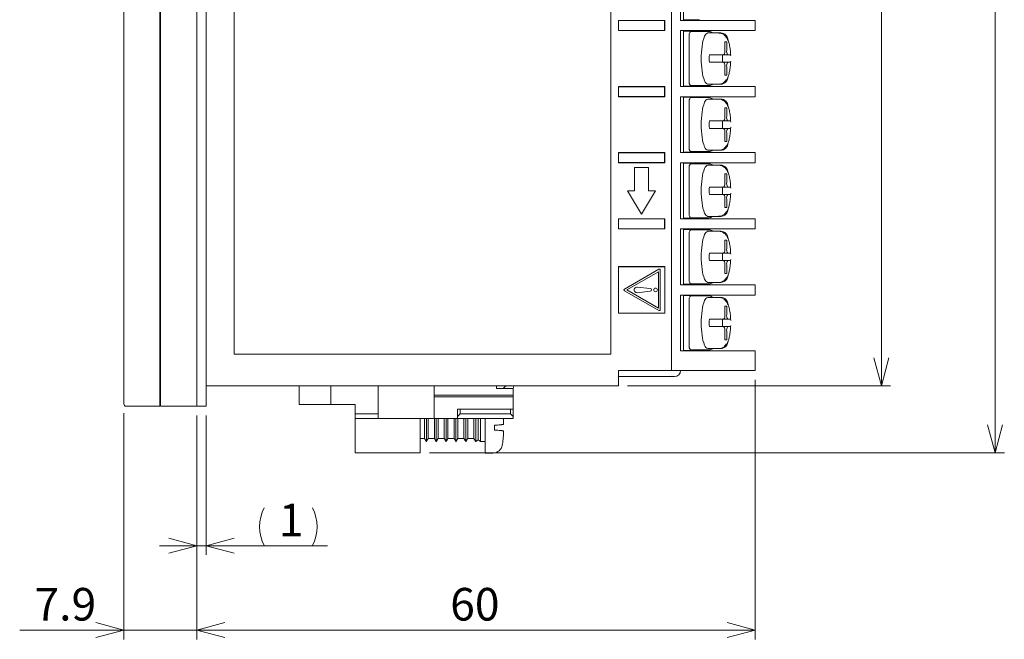
# Model space of a CAD drawing. Units: millimetres. Extents: x 12 to 414, y 14 to 268.
# Drawn here: x 130 to 236, y 135 to 201 of the extents above; entities that cross this region are included whole.
import ezdxf

# ---------------------------------------------------------------- set-up
doc = ezdxf.new("R2010")
doc.units = ezdxf.units.MM
doc.styles.add('SLDTEXTSTYLE0', font='TXT', dxfattribs={"width": 0.7, "bigfont": 'bigfont'})
doc.styles.get("Standard").update_dxf_attribs({"font": 'txt', "bigfont": 'bigfont'})
doc.dimstyles.new('SLDDIMSTYLE0', dxfattribs={"dimtxt": 3.5, "dimasz": 3, "dimexe": 0, "dimexo": 0.0625, "dimgap": 0.875, "dimtad": 3, "dimzin": 12, "dimdsep": 46, "dimtxsty": 'Standard', "dimblk1": 'OPEN30', "dimblk2": 'OPEN30', "dimsah": 1, "dimcen": 0.09, "dimadec": 0, "dimazin": 0, "dimtfac": 1, "dimtofl": 0, "dimtmove": 0, "dimatfit": 3, "dimldrblk": 'OPEN30', "dimfxl": 1, "dimtolj": 1, "dimtzin": 12, "dimarcsym": 0})
doc.dimstyles.new('SLDDIMSTYLE2', dxfattribs={"dimtxt": 3.5, "dimasz": 3, "dimexe": 0, "dimexo": 0.0625, "dimgap": 0.875, "dimtad": 3, "dimdec": 1, "dimzin": 12, "dimdsep": 46, "dimtxsty": 'Standard', "dimblk1": 'OPEN30', "dimblk2": 'OPEN30', "dimsah": 1, "dimcen": 0.09, "dimadec": 0, "dimazin": 0, "dimtfac": 1, "dimtdec": 1, "dimtofl": 0, "dimtmove": 0, "dimatfit": 3, "dimldrblk": 'OPEN30', "dimfxl": 1, "dimtolj": 1, "dimtzin": 12, "dimarcsym": 0})
doc.dimstyles.new('SLDDIMSTYLE3', dxfattribs={"dimtxt": 3.5, "dimasz": 3, "dimexe": 0, "dimexo": 0.0625, "dimgap": 0.875, "dimtad": 3, "dimzin": 12, "dimdsep": 46, "dimtxsty": 'Standard', "dimblk1": 'OPEN30', "dimblk2": 'OPEN30', "dimsah": 1, "dimcen": 0.09, "dimadec": 0, "dimazin": 0, "dimtfac": 1, "dimtofl": 0, "dimtmove": 0, "dimatfit": 3, "dimldrblk": 'OPEN30', "dimfxl": 1, "dimtolj": 1, "dimtzin": 12, "dimarcsym": 0})
doc.dimstyles.new('SLDDIMSTYLE4', dxfattribs={"dimtxt": 3.5, "dimasz": 3, "dimexe": 0, "dimexo": 0.0625, "dimgap": 0.875, "dimtad": 3, "dimzin": 4, "dimdsep": 46, "dimtxsty": 'Standard', "dimblk1": 'OPEN30', "dimblk2": 'OPEN30', "dimsah": 1, "dimcen": 0.09, "dimadec": 0, "dimazin": 0, "dimtfac": 1, "dimtofl": 0, "dimtmove": 0, "dimatfit": 3, "dimldrblk": 'OPEN30', "dimfxl": 1, "dimtolj": 1, "dimtzin": 12, "dimarcsym": 0})

# ---------------------------------------------------------------- blocks, each defined once
blk = doc.blocks.new('_OPEN30')
at = {"color": 0, "linetype": 'ByBlock', "lineweight": -2}
for p, q in [((-1, 0.267949), (0, 0)), ((0, 0), (-1, -0.267949)), ((0, 0), (-1, 0))]:
    blk.add_line(p, q, dxfattribs=at)
blk = doc.blocks.new('*D5')
at = {"color": 7, "linetype": 'Continuous', "lineweight": 0}
for p, q in [((141.11, 159.16), (141.11, 134.87)), ((148.96, 158.91), (148.96, 134.87)), ((141.11, 135.87), (129.92, 135.87)), ((141.11, 135.87), (148.96, 135.87)), ((148.96, 135.87), (152.96, 135.87))]:
    blk.add_line(p, q, dxfattribs=at)
at = {"color": 7, "linetype": 'Continuous', "lineweight": 0, "xscale": 3, "yscale": 3}
for p, rotation in [((141.11, 135.87, 3.87), 360), ((148.96, 135.87, 3.87), 180)]:
    blk.add_blockref('_OPEN30', p, dxfattribs=dict(at, rotation=rotation))
at = {"color": 7, "linetype": 'Continuous', "lineweight": 0, "insert": (131.51, 140.39), "char_height": 3.5, "attachment_point": 1, "style": 'SLDTEXTSTYLE0'}
blk.add_mtext('7.9', dxfattribs=at)
blk = doc.blocks.new('*D6')
at = {"color": 7, "linetype": 'Continuous', "lineweight": 0}
for p, q in [((208.96, 162.76), (208.96, 134.87)), ((148.96, 158.91), (148.96, 134.87)), ((148.96, 135.87), (208.96, 135.87))]:
    blk.add_line(p, q, dxfattribs=at)
at = {"color": 7, "linetype": 'Continuous', "lineweight": 0, "xscale": 3, "yscale": 3}
for p, rotation in [((148.96, 135.87, 3.87), 180), ((208.96, 135.87, 3.87), 360)]:
    blk.add_blockref('_OPEN30', p, dxfattribs=dict(at, rotation=rotation))
at = {"color": 7, "linetype": 'Continuous', "lineweight": 0, "insert": (176.19, 140.39), "char_height": 3.5, "attachment_point": 1, "style": 'SLDTEXTSTYLE0'}
blk.add_mtext('60', dxfattribs=at)
blk = doc.blocks.new('*D7')
at = {"color": 7, "linetype": 'Continuous', "lineweight": 0}
for p, q in [((148.96, 158.91), (148.96, 143.93)), ((149.96, 158.91), (149.96, 143.93)), ((148.96, 144.93), (144.96, 144.93)), ((148.96, 144.93), (149.96, 144.93)), ((149.96, 144.93), (162.99, 144.93))]:
    blk.add_line(p, q, dxfattribs=at)
for centre, start, end in [((160.26, 146.97), 153.4349, 206.5651), ((157.33, 146.97), 333.4349, 26.5651)]:
    blk.add_arc(centre, 4.55, start, end, dxfattribs=at)
at = {"color": 7, "linetype": 'Continuous', "lineweight": 0, "xscale": 3, "yscale": 3}
for p, rotation in [((148.96, 144.93, 3.87), 360), ((149.96, 144.93, 3.87), 180)]:
    blk.add_blockref('_OPEN30', p, dxfattribs=dict(at, rotation=rotation))
at = {"color": 7, "linetype": 'Continuous', "lineweight": 0, "insert": (157.78, 149.44), "char_height": 3.5, "attachment_point": 1, "style": 'SLDTEXTSTYLE0'}
blk.add_mtext('1', dxfattribs=at)
blk = doc.blocks.new('*D8')
at = {"color": 7, "linetype": 'Continuous', "lineweight": 0}
for p, q in [((173.96, 260.91), (235.75, 260.91)), ((234.75, 260.91), (234.75, 154.91)), ((173.96, 154.91), (235.75, 154.91))]:
    blk.add_line(p, q, dxfattribs=at)
at = {"color": 7, "linetype": 'Continuous', "lineweight": 0, "xscale": 3, "yscale": 3}
for p, rotation in [((234.75, 260.91, 3.87), 90), ((234.75, 154.91, 3.87), 270)]:
    blk.add_blockref('_OPEN30', p, dxfattribs=dict(at, rotation=rotation))
at = {"color": 7, "linetype": 'Continuous', "lineweight": 0, "insert": (230.23, 204.35), "char_height": 3.5, "attachment_point": 1, "rotation": 90, "style": 'SLDTEXTSTYLE0'}
blk.add_mtext('106', dxfattribs=at)
blk = doc.blocks.new('*D9')
at = {"color": 7, "linetype": 'Continuous', "lineweight": 0}
for p, q in [((195.26, 253.71), (223.53, 253.71)), ((222.53, 253.71), (222.53, 162.11)), ((195.26, 162.11), (223.53, 162.11))]:
    blk.add_line(p, q, dxfattribs=at)
at = {"color": 7, "linetype": 'Continuous', "lineweight": 0, "xscale": 3, "yscale": 3}
for p, rotation in [((222.53, 253.71, 3.87), 90), ((222.53, 162.11, 3.87), 270)]:
    blk.add_blockref('_OPEN30', p, dxfattribs=dict(at, rotation=rotation))
at = {"color": 7, "linetype": 'Continuous', "lineweight": 0, "insert": (218.02, 202.31), "char_height": 3.5, "attachment_point": 1, "rotation": 90, "style": 'SLDTEXTSTYLE0'}
blk.add_mtext('91.60', dxfattribs=at)

msp = doc.modelspace()

# ---------------------------------------------------------------- linework, layer by layer
at = {"color": 7, "linetype": 'Continuous', "lineweight": 15}
for p, q in [((141.113, 160.159), (141.113, 255.659)), ((144.963, 160.159), (144.963, 255.659)), ((145.063, 160.159), (145.063, 255.659)), ((148.963, 159.909), (148.963, 255.909)), ((149.963, 159.909), (149.963, 255.909)), ((199.963, 163.759), (199.963, 252.059)), ((152.963, 250.309), (152.963, 165.509)), ((193.463, 165.509), (193.463, 250.309)), ((200.952, 201.359), (200.952, 207.359)), ((201.263, 207.359), (201.263, 201.359)), ((194.263, 200.259), (194.263, 201.359)), ((194.263, 201.359), (199.263, 201.359)), ((194.289, 201.333), (194.263, 201.359)), ((194.289, 201.333), (199.236, 201.333)), ((194.289, 200.285), (194.289, 201.333)), ((199.236, 201.333), (199.263, 201.359)), ((199.236, 201.333), (199.236, 200.285)), ((199.263, 201.359), (199.263, 200.259)), ((207.032, 201.359), (200.952, 201.359)), ((201.343, 201.409), (201.263, 201.409)), ((202.992, 201.409), (201.343, 201.409)), ((208.963, 201.359), (207.032, 201.359)), ((208.963, 200.259), (208.963, 201.359)), ((194.289, 200.285), (194.263, 200.259)), ((199.263, 200.259), (194.263, 200.259)), ((199.236, 200.285), (194.289, 200.285)), ((199.236, 200.285), (199.263, 200.259)), ((207.032, 200.259), (200.952, 200.259)), ((200.952, 194.259), (200.952, 200.259)), ((201.263, 200.259), (201.263, 194.259)), ((201.263, 200.209), (201.343, 200.209)), ((202.992, 200.209), (201.343, 200.209)), ((202.003, 200.159), (202.776, 200.159)), ((202.776, 200.159), (203.049, 200.159)), ((203.744, 200.159), (204.018, 200.159)), ((208.963, 200.259), (207.032, 200.259)), ((201.874, 194.859), (201.874, 199.659)), ((205.915, 199.059), (205.708, 199.059)), ((205.708, 199.059), (205.708, 198.159)), ((205.915, 198.159), (205.915, 199.059)), ((204.045, 197.659), (204.335, 197.659)), ((204.045, 196.859), (204.335, 196.859)), ((205.579, 197.659), (205.318, 197.659)), ((205.318, 196.859), (205.579, 196.859)), ((205.579, 197.659), (206.045, 197.659)), ((205.579, 196.859), (206.045, 196.859)), ((206.306, 197.659), (206.045, 197.659)), ((206.045, 196.859), (206.306, 196.859)), ((205.708, 196.359), (205.708, 195.459)), ((205.915, 195.459), (205.915, 196.359)), ((205.708, 195.459), (205.915, 195.459)), ((194.263, 193.159), (194.263, 194.259)), ((194.263, 194.259), (199.263, 194.259)), ((194.289, 194.233), (194.263, 194.259)), ((194.289, 194.233), (199.236, 194.233)), ((194.289, 193.185), (194.289, 194.233)), ((199.236, 194.233), (199.263, 194.259)), ((199.236, 194.233), (199.236, 193.185)), ((199.263, 194.259), (199.263, 193.159)), ((207.032, 194.259), (200.952, 194.259)), ((201.343, 194.309), (201.263, 194.309)), ((202.992, 194.309), (201.343, 194.309)), ((202.776, 194.359), (202.003, 194.359)), ((203.049, 194.359), (202.776, 194.359)), ((204.018, 194.359), (203.744, 194.359)), ((208.963, 194.259), (207.032, 194.259)), ((208.963, 193.159), (208.963, 194.259)), ((194.289, 193.185), (194.263, 193.159)), ((199.263, 193.159), (194.263, 193.159)), ((199.236, 193.185), (194.289, 193.185)), ((199.236, 193.185), (199.263, 193.159)), ((207.032, 193.159), (200.952, 193.159)), ((200.952, 187.159), (200.952, 193.159)), ((201.263, 193.159), (201.263, 187.159)), ((201.263, 193.109), (201.343, 193.109)), ((202.992, 193.109), (201.343, 193.109)), ((202.003, 193.059), (202.776, 193.059)), ((202.776, 193.059), (203.049, 193.059)), ((203.744, 193.059), (204.018, 193.059)), ((208.963, 193.159), (207.032, 193.159)), ((201.874, 187.759), (201.874, 192.559)), ((205.915, 191.959), (205.708, 191.959)), ((205.708, 191.959), (205.708, 191.059)), ((205.915, 191.059), (205.915, 191.959)), ((204.045, 190.559), (204.335, 190.559)), ((205.579, 190.559), (205.318, 190.559)), ((205.579, 190.559), (206.045, 190.559)), ((206.306, 190.559), (206.045, 190.559)), ((204.045, 189.759), (204.335, 189.759)), ((205.318, 189.759), (205.579, 189.759)), ((205.579, 189.759), (206.045, 189.759)), ((206.045, 189.759), (206.306, 189.759)), ((205.708, 189.259), (205.708, 188.359)), ((205.915, 188.359), (205.915, 189.259)), ((205.708, 188.359), (205.915, 188.359)), ((194.263, 186.059), (194.263, 187.159)), ((194.263, 187.159), (199.263, 187.159)), ((194.289, 187.133), (194.263, 187.159)), ((194.289, 187.133), (199.236, 187.133)), ((194.289, 186.085), (194.289, 187.133)), ((199.236, 187.133), (199.263, 187.159)), ((199.236, 187.133), (199.236, 186.085)), ((199.263, 187.159), (199.263, 186.059)), ((207.032, 187.159), (200.952, 187.159)), ((201.343, 187.209), (201.263, 187.209)), ((202.992, 187.209), (201.343, 187.209)), ((202.776, 187.259), (202.003, 187.259)), ((203.049, 187.259), (202.776, 187.259)), ((204.018, 187.259), (203.744, 187.259)), ((208.963, 187.159), (207.032, 187.159)), ((208.963, 186.059), (208.963, 187.159)), ((194.289, 186.085), (194.263, 186.059)), ((199.263, 186.059), (194.263, 186.059)), ((199.236, 186.085), (194.289, 186.085)), ((196.013, 185.559), (197.513, 185.559)), ((196.013, 183.059), (196.013, 185.559)), ((197.513, 185.559), (197.513, 183.059)), ((199.236, 186.085), (199.263, 186.059)), ((207.032, 186.059), (200.952, 186.059)), ((200.952, 180.059), (200.952, 186.059)), ((201.263, 186.059), (201.263, 180.059)), ((201.263, 186.009), (201.343, 186.009)), ((202.992, 186.009), (201.343, 186.009)), ((201.874, 180.659), (201.874, 185.459)), ((202.003, 185.959), (202.776, 185.959)), ((202.776, 185.959), (203.049, 185.959)), ((203.744, 185.959), (204.018, 185.959)), ((208.963, 186.059), (207.032, 186.059)), ((205.915, 184.859), (205.708, 184.859)), ((205.708, 184.859), (205.708, 183.959)), ((205.915, 183.959), (205.915, 184.859)), ((204.045, 183.459), (204.335, 183.459)), ((205.579, 183.459), (205.318, 183.459)), ((205.579, 183.459), (206.045, 183.459)), ((206.306, 183.459), (206.045, 183.459)), ((195.263, 183.059), (196.013, 183.059)), ((196.763, 180.559), (195.263, 183.059)), ((198.263, 183.059), (196.763, 180.559)), ((197.513, 183.059), (198.263, 183.059)), ((204.045, 182.659), (204.335, 182.659)), ((205.318, 182.659), (205.579, 182.659)), ((205.579, 182.659), (206.045, 182.659)), ((205.708, 182.159), (205.708, 181.259)), ((205.915, 181.259), (205.915, 182.159)), ((206.045, 182.659), (206.306, 182.659)), ((205.708, 181.259), (205.915, 181.259)), ((194.263, 178.959), (194.263, 180.059)), ((194.263, 180.059), (199.263, 180.059)), ((194.289, 180.033), (194.263, 180.059)), ((194.289, 180.033), (199.236, 180.033)), ((194.289, 178.985), (194.289, 180.033)), ((199.236, 180.033), (199.263, 180.059)), ((199.236, 180.033), (199.236, 178.985)), ((199.263, 180.059), (199.263, 178.959)), ((207.032, 180.059), (200.952, 180.059)), ((201.343, 180.109), (201.263, 180.109)), ((202.992, 180.109), (201.343, 180.109)), ((202.776, 180.159), (202.003, 180.159)), ((203.049, 180.159), (202.776, 180.159)), ((204.018, 180.159), (203.744, 180.159)), ((208.963, 180.059), (207.032, 180.059)), ((208.963, 178.959), (208.963, 180.059)), ((194.289, 178.985), (194.263, 178.959)), ((199.263, 178.959), (194.263, 178.959)), ((199.236, 178.985), (194.289, 178.985)), ((199.236, 178.985), (199.263, 178.959)), ((207.032, 178.959), (200.952, 178.959)), ((200.952, 172.959), (200.952, 178.959)), ((201.263, 178.959), (201.263, 172.959)), ((201.263, 178.909), (201.343, 178.909)), ((202.992, 178.909), (201.343, 178.909)), ((202.003, 178.859), (202.776, 178.859)), ((202.776, 178.859), (203.049, 178.859)), ((203.744, 178.859), (204.018, 178.859)), ((208.963, 178.959), (207.032, 178.959)), ((201.874, 173.559), (201.874, 178.359)), ((205.915, 177.759), (205.708, 177.759)), ((205.708, 177.759), (205.708, 176.859)), ((205.915, 176.859), (205.915, 177.759)), ((204.045, 176.359), (204.335, 176.359)), ((205.579, 176.359), (205.318, 176.359)), ((205.579, 176.359), (206.045, 176.359)), ((206.306, 176.359), (206.045, 176.359)), ((194.263, 174.909), (199.263, 174.909)), ((194.263, 169.909), (194.263, 174.909)), ((194.275, 174.897), (194.263, 174.909)), ((194.275, 174.897), (199.25, 174.897)), ((194.275, 169.922), (194.275, 174.897)), ((194.913, 172.496), (198.613, 174.623)), ((199.25, 174.897), (199.263, 174.909)), ((199.25, 174.897), (199.25, 169.922)), ((199.263, 174.909), (199.263, 169.909)), ((204.045, 175.559), (204.335, 175.559)), ((205.318, 175.559), (205.579, 175.559)), ((205.579, 175.559), (206.045, 175.559)), ((205.708, 175.059), (205.708, 174.159)), ((205.915, 174.159), (205.915, 175.059)), ((206.045, 175.559), (206.306, 175.559)), ((195.164, 172.409), (198.563, 174.364)), ((198.563, 170.455), (198.563, 174.364)), ((198.763, 170.282), (198.763, 174.536)), ((205.708, 174.159), (205.915, 174.159)), ((196.295, 172.708), (197.679, 172.558)), ((207.032, 172.959), (200.952, 172.959)), ((201.343, 173.009), (201.263, 173.009)), ((202.992, 173.009), (201.343, 173.009)), ((202.776, 173.059), (202.003, 173.059)), ((203.049, 173.059), (202.776, 173.059)), ((204.018, 173.059), (203.744, 173.059)), ((208.963, 172.959), (207.032, 172.959)), ((208.963, 171.859), (208.963, 172.959)), ((194.913, 172.323), (198.613, 170.195)), ((195.164, 172.409), (198.563, 170.455)), ((196.295, 172.111), (197.679, 172.26)), ((207.032, 171.859), (200.952, 171.859)), ((200.952, 165.859), (200.952, 171.859)), ((201.263, 171.859), (201.263, 165.859)), ((201.263, 171.809), (201.343, 171.809)), ((202.992, 171.809), (201.343, 171.809)), ((202.003, 171.759), (202.776, 171.759)), ((202.776, 171.759), (203.049, 171.759)), ((203.744, 171.759), (204.018, 171.759)), ((208.963, 171.859), (207.032, 171.859)), ((201.874, 166.459), (201.874, 171.259)), ((205.915, 170.659), (205.708, 170.659)), ((205.708, 170.659), (205.708, 169.759)), ((205.915, 169.759), (205.915, 170.659)), ((194.275, 169.922), (194.263, 169.909)), ((199.263, 169.909), (194.263, 169.909)), ((199.25, 169.922), (194.275, 169.922)), ((199.25, 169.922), (199.263, 169.909)), ((204.045, 169.259), (204.335, 169.259)), ((204.045, 168.459), (204.335, 168.459)), ((205.579, 169.259), (205.318, 169.259)), ((205.318, 168.459), (205.579, 168.459)), ((205.579, 169.259), (206.045, 169.259)), ((205.579, 168.459), (206.045, 168.459)), ((206.306, 169.259), (206.045, 169.259)), ((206.045, 168.459), (206.306, 168.459)), ((205.708, 167.959), (205.708, 167.059)), ((205.915, 167.059), (205.915, 167.959)), ((205.708, 167.059), (205.915, 167.059)), ((152.963, 165.509), (193.463, 165.509)), ((207.032, 165.859), (200.952, 165.859)), ((201.343, 165.909), (201.263, 165.909)), ((202.992, 165.909), (201.343, 165.909)), ((202.776, 165.959), (202.003, 165.959)), ((203.049, 165.959), (202.776, 165.959)), ((204.018, 165.959), (203.744, 165.959)), ((208.963, 165.859), (207.032, 165.859)), ((208.963, 163.759), (208.963, 165.859)), ((144.963, 163.109), (145.063, 163.109)), ((199.963, 163.759), (194.263, 163.759)), ((194.263, 163.759), (194.263, 162.859)), ((200.295, 163.109), (194.263, 163.109)), ((207.032, 163.759), (199.963, 163.759)), ((200.945, 163.759), (200.945, 163.748)), ((200.945, 163.759), (202.463, 163.759)), ((202.463, 163.759), (202.963, 163.759)), ((202.463, 163.759), (202.963, 163.759)), ((202.963, 163.759), (204.463, 163.759)), ((202.963, 163.759), (204.463, 163.759)), ((208.963, 163.759), (207.032, 163.759)), ((145.063, 162.909), (144.963, 162.909)), ((145.063, 162.159), (144.963, 162.159)), ((144.963, 162.107), (145.063, 162.106)), ((145.063, 162.909), (145.063, 161.809)), ((194.263, 162.109), (149.963, 162.109)), ((156.063, 162.109), (194.263, 162.109)), ((156.063, 162.109), (194.263, 162.109)), ((156.063, 162.109), (159.963, 162.109)), ((156.063, 162.109), (159.963, 162.109)), ((156.063, 162.109), (159.963, 162.109)), ((156.063, 162.109), (159.963, 162.109)), ((156.063, 162.109), (159.963, 162.109)), ((156.063, 162.109), (159.963, 162.109)), ((156.063, 162.109), (159.963, 162.109)), ((163.36, 160.109), (163.36, 162.109)), ((163.36, 160.109), (163.36, 162.109)), ((168.46, 159.109), (168.46, 162.109)), ((168.46, 159.109), (168.46, 162.109)), ((174.46, 162.109), (174.46, 161.109)), ((174.46, 162.109), (174.46, 161.109)), ((181.16, 161.809), (181.16, 162.109)), ((181.16, 161.809), (181.16, 162.109)), ((181.16, 162.109), (182.189, 162.109)), ((181.16, 162.109), (182.189, 162.109)), ((181.16, 162.109), (182.189, 162.109)), ((181.16, 162.109), (182.189, 162.109)), ((181.16, 162.109), (182.189, 162.109)), ((181.16, 162.109), (182.189, 162.109)), ((181.16, 162.109), (182.189, 162.109)), ((182.035, 161.956), (182.189, 162.109)), ((182.035, 161.956), (182.189, 162.109)), ((182.063, 162.109), (194.263, 162.109)), ((182.063, 162.109), (182.189, 162.109)), ((183.013, 162.109), (182.96, 161.809)), ((183.013, 162.109), (182.96, 161.809)), ((183.013, 162.109), (194.263, 162.109)), ((183.013, 162.109), (194.263, 162.109)), ((183.013, 162.109), (194.263, 162.109)), ((183.013, 162.109), (194.263, 162.109)), ((183.013, 162.109), (194.263, 162.109)), ((183.013, 162.109), (194.263, 162.109)), ((183.013, 162.109), (194.263, 162.109)), ((183.013, 162.109), (194.263, 162.109)), ((189.963, 162.109), (194.263, 162.109)), ((189.963, 162.109), (194.263, 162.109)), ((189.963, 162.109), (194.263, 162.109)), ((189.963, 162.109), (194.263, 162.109)), ((194.263, 162.859), (194.263, 162.109)), ((194.263, 162.109), (194.263, 162.609)), ((194.263, 162.109), (194.263, 162.609)), ((194.263, 162.109), (194.263, 162.609)), ((194.263, 162.109), (194.263, 162.609)), ((194.263, 162.109), (194.263, 162.609)), ((194.263, 162.109), (194.263, 162.609)), ((194.263, 162.109), (194.263, 162.609)), ((194.263, 162.109), (194.263, 162.609)), ((194.263, 162.109), (194.263, 162.609)), ((194.263, 162.109), (194.263, 162.609)), ((194.263, 162.109), (194.263, 162.609)), ((194.263, 162.109), (194.263, 162.609)), ((194.263, 162.109), (194.263, 162.609)), ((194.263, 162.109), (194.263, 162.609)), ((194.263, 162.109), (194.263, 162.609)), ((141.113, 160.909), (141.113, 161.009)), ((141.113, 160.909), (141.113, 160.159)), ((145.063, 160.409), (145.063, 160.909)), ((174.46, 161.109), (182.96, 161.109)), ((174.46, 160.909), (174.46, 161.109)), ((174.46, 161.109), (182.96, 161.109)), ((174.46, 160.909), (174.46, 161.109)), ((174.46, 160.909), (174.46, 158.609)), ((182.96, 160.909), (174.46, 160.909)), ((174.46, 160.909), (174.46, 158.609)), ((182.96, 160.909), (174.46, 160.909)), ((181.16, 161.809), (182.96, 161.809)), ((181.16, 161.809), (182.96, 161.809)), ((182.96, 161.109), (182.96, 161.809)), ((182.96, 161.109), (182.96, 161.809)), ((182.96, 161.109), (182.96, 160.909)), ((182.96, 161.109), (182.96, 160.909)), ((182.96, 159.609), (182.96, 160.909)), ((182.96, 159.609), (182.96, 160.909)), ((142.363, 159.909), (141.363, 159.909)), ((144.963, 159.909), (142.363, 159.909)), ((144.963, 160.259), (145.063, 160.259)), ((144.963, 160.159), (144.963, 159.909)), ((145.063, 160.409), (145.063, 159.909)), ((145.063, 160.259), (145.063, 159.909)), ((145.063, 159.909), (145.063, 160.159)), ((148.963, 159.909), (145.063, 159.909)), ((145.063, 159.909), (146.063, 159.909)), ((145.063, 159.909), (146.063, 159.909)), ((149.963, 159.909), (148.963, 159.909)), ((159.963, 160.109), (162.583, 160.109)), ((159.963, 160.109), (162.583, 160.109)), ((162.583, 160.109), (163.36, 160.109)), ((162.583, 160.109), (163.36, 160.109)), ((163.36, 160.109), (165.26, 160.109)), ((163.36, 160.109), (165.26, 160.109)), ((165.96, 160.109), (165.26, 160.109)), ((165.96, 160.109), (165.26, 160.109)), ((165.96, 160.109), (165.96, 159.109)), ((165.96, 160.109), (165.96, 159.109)), ((165.96, 159.109), (168.46, 159.109)), ((165.96, 158.609), (165.96, 159.109)), ((165.96, 159.109), (168.46, 159.109)), ((165.96, 158.609), (165.96, 159.109)), ((168.46, 159.109), (168.46, 158.609)), ((168.46, 159.109), (168.46, 158.609)), ((176.96, 158.809), (176.96, 159.609)), ((176.96, 159.609), (177.26, 159.609)), ((176.96, 158.809), (176.96, 159.609)), ((176.96, 159.609), (177.26, 159.609)), ((177.26, 159.109), (176.96, 158.809)), ((177.26, 159.109), (176.96, 158.809)), ((176.96, 158.609), (176.96, 158.809)), ((176.96, 158.609), (176.96, 158.809)), ((177.26, 159.609), (177.26, 159.109)), ((182.66, 159.609), (177.26, 159.609)), ((177.26, 159.609), (177.26, 159.109)), ((182.66, 159.609), (177.26, 159.609)), ((177.26, 159.109), (182.66, 159.109)), ((177.26, 159.109), (182.66, 159.109)), ((182.66, 159.109), (182.66, 159.609)), ((182.66, 159.609), (182.96, 159.609)), ((182.66, 159.109), (182.66, 159.609)), ((182.66, 159.609), (182.96, 159.609)), ((182.96, 158.809), (182.66, 159.109)), ((182.96, 158.809), (182.66, 159.109)), ((182.96, 159.609), (182.96, 158.809)), ((182.96, 159.609), (182.96, 158.809)), ((182.96, 158.809), (182.96, 158.609)), ((182.96, 158.809), (182.96, 158.609)), ((168.46, 158.609), (165.96, 158.609)), ((165.96, 157.609), (165.96, 158.609)), ((168.46, 158.609), (165.96, 158.609)), ((165.96, 157.609), (165.96, 158.609)), ((168.46, 158.609), (174.46, 158.609)), ((168.46, 158.609), (174.46, 158.609)), ((172.96, 157.609), (172.96, 158.609)), ((172.96, 157.609), (172.96, 158.609)), ((173.425, 158.609), (173.425, 156.459)), ((173.627, 158.609), (173.627, 156.109)), ((173.829, 158.609), (173.829, 156.459)), ((176.96, 158.609), (174.46, 158.609)), ((176.96, 158.609), (174.46, 158.609)), ((174.485, 158.609), (174.485, 156.459)), ((174.687, 158.609), (174.687, 156.109)), ((174.889, 158.609), (174.889, 156.459)), ((175.545, 158.609), (175.545, 156.459)), ((175.747, 158.609), (175.747, 156.109)), ((175.949, 158.609), (175.949, 156.459)), ((176.605, 158.609), (176.605, 156.459)), ((176.807, 158.609), (176.807, 156.109)), ((182.96, 158.609), (176.96, 158.609)), ((182.96, 158.609), (176.96, 158.609)), ((177.009, 158.609), (177.009, 156.459)), ((177.665, 158.609), (177.665, 156.459)), ((177.867, 158.609), (177.867, 156.109)), ((178.069, 158.609), (178.069, 156.459)), ((178.725, 158.609), (178.725, 156.459)), ((178.927, 158.609), (178.927, 156.109)), ((179.195, 158.609), (179.195, 156.309)), ((179.46, 158.609), (179.46, 156.109)), ((179.96, 157.609), (179.96, 158.609)), ((180.96, 157.862), (180.96, 157.357)), ((165.96, 154.909), (165.96, 157.609)), ((165.96, 154.909), (165.96, 157.609)), ((172.96, 154.909), (172.96, 157.609)), ((172.96, 154.909), (172.96, 157.609)), ((179.96, 154.859), (179.96, 157.609)), ((172.96, 154.909), (165.96, 154.909)), ((172.96, 154.909), (165.96, 154.909))]:
    msp.add_line(p, q, dxfattribs=at)
at = {"color": 7, "linetype": 'Continuous', "lineweight": 15, "flags": 128}
for points in [[(181.775, 157.933), (181.793, 157.935), (181.81, 157.936), (181.825, 157.938), (181.84, 157.939), (181.854, 157.94), (181.867, 157.941), (181.879, 157.942), (181.891, 157.943)], [(181.891, 157.275), (181.879, 157.276), (181.867, 157.277), (181.854, 157.279), (181.84, 157.28), (181.825, 157.281), (181.81, 157.282), (181.793, 157.284), (181.775, 157.285)]]:
    msp.add_lwpolyline(points, dxfattribs=at)
at = {"color": 7, "linetype": 'Continuous', "lineweight": 15}
msp.add_circle((198.263, 172.409), 0.2, dxfattribs=at)
for centre, radius, start, end in [((202.454, 199.776), 0.592, 139.60946, 191.36889), ((204.018, 199.659), 0.5, 44.427, 90), ((207.253, 198.132), 4.022, 157.68419, 173.29417), ((204.004, 199.538), 0.487, 104.81279, 165.60079), ((205.263, 199.209), 0.8, 360, 90), ((213.056, 197.259), 9.888, 172.19673, 187.80327), ((205.128, 198.043), 0.592, 319.60938, 11.36897), ((206.495, 198.043), 0.592, 168.63103, 220.39062), ((214.601, 197.259), 10.564, 177.82998, 182.17002), ((194.897, 197.259), 10.564, 357.82996, 2.17004), ((205.128, 196.476), 0.592, 348.63099, 40.39066), ((206.495, 196.476), 0.592, 139.60934, 191.36901), ((207.253, 196.386), 4.022, 186.70583, 202.31581), ((202.454, 194.743), 0.592, 168.63116, 220.39049), ((204.004, 194.981), 0.487, 194.39902, 255.18755), ((205.263, 195.309), 0.8, 270, 0), ((204.018, 194.859), 0.5, 270, 315.573), ((202.454, 192.676), 0.592, 139.60946, 191.36889), ((204.004, 192.438), 0.487, 104.81279, 165.60079), ((204.018, 192.559), 0.5, 44.427, 90), ((205.263, 192.109), 0.8, 360, 90), ((207.253, 191.032), 4.022, 157.68417, 173.29419), ((213.056, 190.159), 9.888, 172.19674, 187.80326), ((214.601, 190.159), 10.564, 177.82999, 182.17001), ((194.897, 190.159), 10.564, 357.82996, 2.17004), ((205.128, 190.943), 0.592, 319.60918, 11.36911), ((206.495, 190.943), 0.592, 168.63089, 220.39082), ((205.128, 189.376), 0.592, 348.63089, 40.3907), ((206.495, 189.376), 0.592, 139.6093, 191.36911), ((207.253, 189.286), 4.022, 186.70585, 202.31582), ((202.454, 187.643), 0.592, 168.63101, 220.39069), ((204.004, 187.881), 0.487, 194.39918, 255.18723), ((204.018, 187.759), 0.5, 270, 315.573), ((205.263, 188.209), 0.8, 270, 0), ((202.454, 185.576), 0.592, 139.60919, 191.36911), ((207.253, 183.932), 4.022, 157.68418, 173.29415), ((204.004, 185.338), 0.487, 104.81255, 165.60103), ((204.018, 185.459), 0.5, 44.427, 90), ((205.263, 185.009), 0.8, 360, 90), ((213.056, 183.059), 9.888, 172.19674, 187.80326), ((214.601, 183.059), 10.564, 177.82998, 182.17002), ((194.897, 183.059), 10.564, 357.82996, 2.17004), ((205.128, 183.843), 0.592, 319.60949, 11.36891), ((206.495, 183.843), 0.592, 168.63109, 220.39051), ((205.128, 182.276), 0.592, 348.63077, 40.39094), ((206.495, 182.276), 0.592, 139.60906, 191.36923), ((207.253, 182.186), 4.022, 186.70585, 202.31582), ((205.263, 181.109), 0.8, 270, 360), ((202.454, 180.543), 0.592, 168.63121, 220.39039), ((204.004, 180.781), 0.487, 194.39897, 255.18745), ((204.018, 180.659), 0.5, 270, 315.573), ((202.454, 178.476), 0.592, 139.6094, 191.36889), ((204.018, 178.359), 0.5, 44.427, 90), ((207.253, 176.832), 4.022, 157.6842, 173.29419), ((204.004, 178.238), 0.487, 104.81235, 165.60093), ((205.263, 177.909), 0.8, 360, 90), ((213.056, 175.959), 9.888, 172.19674, 187.80326), ((205.128, 176.743), 0.592, 319.60961, 11.36879), ((206.495, 176.743), 0.592, 168.63121, 220.39039), ((214.601, 175.959), 10.564, 177.82998, 182.17002), ((194.897, 175.959), 10.564, 357.82995, 2.17005), ((198.663, 174.536), 0.1, 0, 119.8989), ((207.253, 175.086), 4.022, 186.70593, 202.31573), ((205.128, 175.176), 0.592, 348.63097, 40.39063), ((206.495, 175.176), 0.592, 139.60937, 191.36903), ((202.454, 173.443), 0.592, 168.63133, 220.39027), ((204.004, 173.681), 0.487, 194.39909, 255.18763), ((205.263, 174.009), 0.8, 270, 360), ((196.263, 172.409), 0.3, 83.84936, 276.15064), ((197.663, 172.409), 0.15, 276.15064, 83.84936), ((204.018, 173.559), 0.5, 270, 315.573), ((194.963, 172.409), 0.1, 119.8989, 240.1011), ((202.454, 171.376), 0.592, 139.60907, 191.36912), ((204.004, 171.138), 0.487, 104.81291, 165.60037), ((204.018, 171.259), 0.5, 44.427, 90), ((205.263, 170.809), 0.8, 0, 90), ((207.253, 169.732), 4.022, 157.68423, 173.2942), ((198.663, 170.282), 0.1, 240.1011, 0), ((213.056, 168.859), 9.888, 172.19674, 187.80326), ((205.128, 169.643), 0.592, 319.60876, 11.36943), ((206.495, 169.643), 0.592, 168.63057, 220.39124), ((214.601, 168.859), 10.564, 177.82999, 182.17001), ((194.897, 168.859), 10.564, 357.82997, 2.17003), ((205.128, 168.076), 0.592, 348.63075, 40.39105), ((206.495, 168.076), 0.592, 139.60895, 191.36925), ((207.253, 167.986), 4.022, 186.70593, 202.31573), ((202.454, 166.343), 0.592, 168.63069, 220.39111), ((204.004, 166.581), 0.487, 194.39909, 255.18763), ((205.263, 166.909), 0.8, 270, 0), ((204.018, 166.459), 0.5, 270, 315.573), ((200.295, 163.759), 0.65, 270, 359), ((181.682, 162.309), 0.5, 270, 315), ((181.682, 162.309), 0.5, 270, 315), ((141.363, 160.159), 0.25, 180, 270), ((171.96, 157.609), 9.993, 5.05203, 5.74322), ((171.96, 157.609), 9.993, 352.90557, 354.94797), ((180.794, 155.889), 1, 272, 348.98065), ((171.96, 157.609), 10, 348.98065, 352.87624), ((185.075, 159.781), 4.673, 226.79484, 226.9015)]:
    msp.add_arc(centre, radius, start, end, dxfattribs=at)
for points in [[(202.611, 201.359), (202.611, 201.409)], [(202.611, 200.209), (202.611, 200.259)], [(205.039, 200.009), (203.88, 200.009)], [(205.263, 200.009), (205.039, 200.009)], [(206.306, 196.859), (206.326, 196.859)], [(202.611, 194.259), (202.611, 194.309)], [(203.88, 194.509), (205.039, 194.509)], [(205.039, 194.509), (205.263, 194.509)], [(202.611, 193.109), (202.611, 193.159)], [(205.039, 192.909), (203.88, 192.909)], [(205.263, 192.909), (205.039, 192.909)], [(206.306, 189.759), (206.326, 189.759)], [(203.88, 187.409), (205.039, 187.409)], [(205.039, 187.409), (205.263, 187.409)], [(202.611, 187.159), (202.611, 187.209)], [(202.611, 186.009), (202.611, 186.059)], [(205.039, 185.809), (203.88, 185.809)], [(205.263, 185.809), (205.039, 185.809)], [(206.306, 182.659), (206.326, 182.659)], [(202.611, 180.059), (202.611, 180.109)], [(203.88, 180.309), (205.039, 180.309)], [(205.039, 180.309), (205.263, 180.309)], [(202.611, 178.909), (202.611, 178.959)], [(205.039, 178.709), (203.88, 178.709)], [(205.263, 178.709), (205.039, 178.709)], [(206.306, 175.559), (206.326, 175.559)], [(202.611, 172.959), (202.611, 173.009)], [(203.88, 173.209), (205.039, 173.209)], [(205.039, 173.209), (205.263, 173.209)], [(202.611, 171.809), (202.611, 171.859)], [(205.039, 171.609), (203.88, 171.609)], [(205.263, 171.609), (205.039, 171.609)], [(206.306, 168.459), (206.326, 168.459)], [(202.611, 165.859), (202.611, 165.909)], [(203.88, 166.109), (205.039, 166.109)], [(205.039, 166.109), (205.263, 166.109)], [(159.963, 162.109), (159.963, 160.109)], [(159.963, 162.109), (159.963, 160.109)], [(172.96, 156.459), (173.425, 156.459)], [(173.425, 156.459), (173.627, 156.109)], [(173.627, 156.109), (173.829, 156.459)], [(173.829, 156.459), (174.485, 156.459)], [(174.485, 156.459), (174.687, 156.109)], [(174.687, 156.109), (174.889, 156.459)], [(174.889, 156.459), (175.545, 156.459)], [(175.545, 156.459), (175.747, 156.109)], [(175.747, 156.109), (175.949, 156.459)], [(175.949, 156.459), (176.605, 156.459)], [(176.605, 156.459), (176.807, 156.109)], [(176.807, 156.109), (177.009, 156.459)], [(177.009, 156.459), (177.665, 156.459)], [(177.665, 156.459), (177.867, 156.109)], [(177.867, 156.109), (178.069, 156.459)], [(178.069, 156.459), (178.725, 156.459)], [(178.725, 156.459), (178.927, 156.109)], [(178.927, 156.109), (179.195, 156.309)], [(179.195, 156.309), (179.46, 156.109)], [(179.46, 156.109), (179.96, 156.109)], [(179.96, 154.859), (180.829, 154.89)]]:
    msp.add_open_spline(points, degree=1, dxfattribs=at)
for points, knots in [([(203.049, 200.159), (203.104, 200.159), (203.244, 200.159), (203.577, 200.159), (203.626, 200.159), (203.71, 200.159), (203.744, 200.159)], [0, 0, 0, 0, 0.1858922, 0.4796883, 0.7830293, 1, 1, 1, 1]), ([(206.339, 197.537), (206.335, 197.635), (206.322, 197.924), (206.27, 198.386), (206.168, 198.892), (206.031, 199.287), (205.85, 199.596), (205.625, 199.824), (205.349, 199.982), (205.142, 199.994), (205.049, 200)], [0, 0, 0, 0, 0.082299, 0.2408843, 0.4040699, 0.5803579, 0.7032675, 0.8087895, 0.9136109, 1, 1, 1, 1]), ([(205.318, 197.659), (205.314, 197.659), (205.286, 197.659), (205.192, 197.659), (204.986, 197.659), (204.731, 197.659), (204.504, 197.659), (204.376, 197.659), (204.335, 197.659)], [0, 0, 0, 0, 0.0283515, 0.2522111, 0.4719905, 0.6878463, 0.9008302, 1, 1, 1, 1]), ([(204.335, 196.859), (204.407, 196.859), (204.568, 196.859), (204.821, 196.859), (205.055, 196.859), (205.233, 196.859), (205.291, 196.859), (205.318, 196.859)], [0, 0, 0, 0, 0.1744296, 0.3851921, 0.5968189, 0.8104189, 1, 1, 1, 1]), ([(205.029, 194.519), (205.05, 194.516), (205.186, 194.495), (205.428, 194.58), (205.689, 194.747), (205.882, 194.972), (206.038, 195.256), (206.166, 195.626), (206.266, 196.108), (206.321, 196.576), (206.334, 196.878), (206.339, 196.982)], [0, 0, 0, 0, 0.0193864, 0.1275341, 0.2241405, 0.3229191, 0.4381104, 0.5914937, 0.7497871, 0.9140831, 1, 1, 1, 1]), ([(206.33, 197.659), (206.331, 197.659), (206.342, 197.659), (206.323, 197.659), (206.306, 197.659)], [0, 0, 0, 0, 0.1179611, 1, 1, 1, 1]), ([(203.744, 194.359), (203.712, 194.359), (203.63, 194.359), (203.601, 194.359), (203.273, 194.359), (203.115, 194.359), (203.049, 194.359)], [0, 0, 0, 0, 0.18589234, 0.47968851, 0.7830294, 1, 1, 1, 1]), ([(203.049, 193.059), (203.104, 193.059), (203.244, 193.059), (203.577, 193.059), (203.626, 193.059), (203.71, 193.059), (203.744, 193.059)], [0, 0, 0, 0, 0.1858922, 0.4796883, 0.7830293, 1, 1, 1, 1]), ([(206.339, 190.437), (206.335, 190.535), (206.322, 190.824), (206.27, 191.286), (206.168, 191.792), (206.031, 192.187), (205.85, 192.496), (205.625, 192.724), (205.349, 192.882), (205.142, 192.894), (205.049, 192.9)], [0, 0, 0, 0, 0.08229919, 0.24088423, 0.40407004, 0.58035798, 0.70326754, 0.80878955, 0.91361093, 1, 1, 1, 1]), ([(205.318, 190.559), (205.314, 190.559), (205.286, 190.559), (205.192, 190.559), (204.986, 190.559), (204.731, 190.559), (204.504, 190.559), (204.376, 190.559), (204.335, 190.559)], [0, 0, 0, 0, 0.0283515, 0.2522111, 0.4719905, 0.6878463, 0.9008302, 1, 1, 1, 1]), ([(206.33, 190.559), (206.331, 190.559), (206.342, 190.559), (206.323, 190.559), (206.306, 190.559)], [0, 0, 0, 0, 0.1179611, 1, 1, 1, 1]), ([(204.335, 189.759), (204.407, 189.759), (204.568, 189.759), (204.821, 189.759), (205.055, 189.759), (205.233, 189.759), (205.291, 189.759), (205.318, 189.759)], [0, 0, 0, 0, 0.1744296, 0.3851921, 0.5968189, 0.8104189, 1, 1, 1, 1]), ([(205.029, 187.419), (205.05, 187.416), (205.186, 187.395), (205.428, 187.48), (205.689, 187.647), (205.882, 187.872), (206.038, 188.156), (206.166, 188.526), (206.266, 189.008), (206.321, 189.476), (206.334, 189.778), (206.339, 189.882)], [0, 0, 0, 0, 0.01938636, 0.12753414, 0.22414057, 0.32291935, 0.43811037, 0.59149402, 0.74978749, 0.91408328, 1, 1, 1, 1]), ([(203.744, 187.259), (203.712, 187.259), (203.63, 187.259), (203.601, 187.259), (203.273, 187.259), (203.115, 187.259), (203.049, 187.259)], [0, 0, 0, 0, 0.18589234, 0.47968851, 0.7830294, 1, 1, 1, 1]), ([(203.049, 185.959), (203.104, 185.959), (203.244, 185.959), (203.577, 185.959), (203.626, 185.959), (203.71, 185.959), (203.744, 185.959)], [0, 0, 0, 0, 0.1858922, 0.4796883, 0.7830293, 1, 1, 1, 1]), ([(206.339, 183.337), (206.335, 183.435), (206.322, 183.724), (206.27, 184.186), (206.168, 184.692), (206.031, 185.087), (205.85, 185.396), (205.625, 185.624), (205.349, 185.782), (205.142, 185.794), (205.049, 185.8)], [0, 0, 0, 0, 0.0822992, 0.2408843, 0.4040701, 0.5803581, 0.7032676, 0.8087895, 0.9136109, 1, 1, 1, 1]), ([(205.318, 183.459), (205.314, 183.459), (205.286, 183.459), (205.192, 183.459), (204.986, 183.459), (204.731, 183.459), (204.504, 183.459), (204.376, 183.459), (204.335, 183.459)], [0, 0, 0, 0, 0.0283515, 0.2522111, 0.4719905, 0.6878463, 0.9008302, 1, 1, 1, 1]), ([(206.33, 183.459), (206.331, 183.459), (206.342, 183.459), (206.323, 183.459), (206.306, 183.459)], [0, 0, 0, 0, 0.1179611, 1, 1, 1, 1]), ([(204.335, 182.659), (204.407, 182.659), (204.568, 182.659), (204.821, 182.659), (205.055, 182.659), (205.233, 182.659), (205.291, 182.659), (205.318, 182.659)], [0, 0, 0, 0, 0.1744296, 0.3851921, 0.5968189, 0.8104189, 1, 1, 1, 1]), ([(205.029, 180.319), (205.05, 180.316), (205.186, 180.295), (205.428, 180.38), (205.689, 180.547), (205.882, 180.772), (206.038, 181.056), (206.166, 181.426), (206.266, 181.908), (206.321, 182.376), (206.334, 182.678), (206.339, 182.782)], [0, 0, 0, 0, 0.01938636, 0.12753411, 0.22414029, 0.32291904, 0.43811036, 0.59149361, 0.74978705, 0.9140828, 1, 1, 1, 1]), ([(203.744, 180.159), (203.712, 180.159), (203.63, 180.159), (203.601, 180.159), (203.273, 180.159), (203.115, 180.159), (203.049, 180.159)], [0, 0, 0, 0, 0.18589234, 0.47968851, 0.7830294, 1, 1, 1, 1]), ([(203.049, 178.859), (203.104, 178.859), (203.244, 178.859), (203.577, 178.859), (203.626, 178.859), (203.71, 178.859), (203.744, 178.859)], [0, 0, 0, 0, 0.1858922, 0.4796883, 0.7830293, 1, 1, 1, 1]), ([(206.339, 176.237), (206.335, 176.335), (206.322, 176.624), (206.27, 177.086), (206.168, 177.592), (206.031, 177.987), (205.85, 178.296), (205.625, 178.524), (205.349, 178.682), (205.142, 178.694), (205.049, 178.7)], [0, 0, 0, 0, 0.08229873, 0.24088433, 0.40406981, 0.58035784, 0.70326747, 0.80878939, 0.91361082, 1, 1, 1, 1]), ([(205.318, 176.359), (205.314, 176.359), (205.286, 176.359), (205.192, 176.359), (204.986, 176.359), (204.731, 176.359), (204.504, 176.359), (204.376, 176.359), (204.335, 176.359)], [0, 0, 0, 0, 0.0283515, 0.2522111, 0.4719905, 0.6878463, 0.9008302, 1, 1, 1, 1]), ([(205.029, 173.219), (205.05, 173.216), (205.186, 173.195), (205.428, 173.28), (205.689, 173.447), (205.882, 173.672), (206.038, 173.956), (206.166, 174.326), (206.266, 174.808), (206.321, 175.276), (206.334, 175.578), (206.339, 175.682)], [0, 0, 0, 0, 0.0193864, 0.1275341, 0.22414, 0.3229188, 0.4381104, 0.5914933, 0.7497871, 0.9140828, 1, 1, 1, 1]), ([(206.33, 176.359), (206.331, 176.359), (206.342, 176.359), (206.323, 176.359), (206.306, 176.359)], [0, 0, 0, 0, 0.1179611, 1, 1, 1, 1]), ([(204.335, 175.559), (204.407, 175.559), (204.568, 175.559), (204.821, 175.559), (205.055, 175.559), (205.233, 175.559), (205.291, 175.559), (205.318, 175.559)], [0, 0, 0, 0, 0.1744296, 0.3851921, 0.5968189, 0.8104189, 1, 1, 1, 1]), ([(203.744, 173.059), (203.712, 173.059), (203.63, 173.059), (203.601, 173.059), (203.273, 173.059), (203.115, 173.059), (203.049, 173.059)], [0, 0, 0, 0, 0.18589234, 0.47968851, 0.7830294, 1, 1, 1, 1]), ([(203.049, 171.759), (203.104, 171.759), (203.244, 171.759), (203.577, 171.759), (203.626, 171.759), (203.71, 171.759), (203.744, 171.759)], [0, 0, 0, 0, 0.1858922, 0.4796883, 0.7830293, 1, 1, 1, 1]), ([(206.339, 169.137), (206.335, 169.235), (206.322, 169.524), (206.27, 169.986), (206.168, 170.492), (206.031, 170.887), (205.85, 171.196), (205.625, 171.424), (205.349, 171.582), (205.142, 171.594), (205.049, 171.6)], [0, 0, 0, 0, 0.08229872, 0.24088476, 0.40407019, 0.58035781, 0.70326774, 0.80878964, 0.91361084, 1, 1, 1, 1]), ([(205.318, 169.259), (205.314, 169.259), (205.286, 169.259), (205.192, 169.259), (204.986, 169.259), (204.731, 169.259), (204.504, 169.259), (204.376, 169.259), (204.335, 169.259)], [0, 0, 0, 0, 0.0283515, 0.2522111, 0.4719905, 0.6878463, 0.9008302, 1, 1, 1, 1]), ([(204.335, 168.459), (204.407, 168.459), (204.568, 168.459), (204.821, 168.459), (205.055, 168.459), (205.233, 168.459), (205.291, 168.459), (205.318, 168.459)], [0, 0, 0, 0, 0.1744296, 0.3851921, 0.5968189, 0.8104189, 1, 1, 1, 1]), ([(205.029, 166.119), (205.05, 166.116), (205.186, 166.095), (205.428, 166.18), (205.689, 166.347), (205.882, 166.572), (206.038, 166.856), (206.166, 167.226), (206.266, 167.708), (206.321, 168.176), (206.334, 168.478), (206.339, 168.582)], [0, 0, 0, 0, 0.0193864, 0.1275341, 0.2241406, 0.3229193, 0.4381103, 0.591494, 0.749787, 0.9140828, 1, 1, 1, 1]), ([(206.33, 169.259), (206.331, 169.259), (206.342, 169.259), (206.323, 169.259), (206.306, 169.259)], [0, 0, 0, 0, 0.1179611, 1, 1, 1, 1]), ([(203.744, 165.959), (203.712, 165.959), (203.63, 165.959), (203.601, 165.959), (203.273, 165.959), (203.115, 165.959), (203.049, 165.959)], [0, 0, 0, 0, 0.18589234, 0.47968851, 0.7830294, 1, 1, 1, 1]), ([(180.96, 157.862), (181.069, 157.871), (181.288, 157.891), (181.553, 157.914), (181.714, 157.928), (181.759, 157.932), (181.775, 157.933)], [0, 0, 0, 0, 0.27729905, 0.55470881, 0.83346681, 1, 1, 1, 1]), ([(181.891, 157.943), (181.9, 157.953), (181.918, 157.972), (181.929, 158.111), (181.927, 158.292), (181.918, 158.432), (181.914, 158.489)], [0, 0, 0, 0, 0.2709268, 0.5421393, 0.8112671, 1, 1, 1, 1]), ([(181.775, 157.285), (181.743, 157.288), (181.678, 157.294), (181.448, 157.314), (181.195, 157.336), (181.022, 157.351), (180.96, 157.357)], [0, 0, 0, 0, 0.2808785, 0.562686, 0.8427783, 1, 1, 1, 1]), ([(181.914, 156.729), (181.914, 156.735), (181.921, 156.825), (181.929, 156.989), (181.926, 157.167), (181.912, 157.261), (181.897, 157.271), (181.891, 157.275)], [0, 0, 0, 0, 0.01844688, 0.28962432, 0.5587183, 0.82704222, 1, 1, 1, 1])]:
    msp.add_open_spline(points, degree=3, knots=knots, dxfattribs=at)

# ---------------------------------------------------------------- dimensions: what is measured, and where the dimension line sits
at = {"color": 7, "linetype": 'Continuous', "lineweight": 0}
for base, p1, p2, dimstyle, picture, middle in [((234.745, 154.909), (172.96, 260.909), (172.96, 154.909), 'SLDDIMSTYLE0', '*D8', (234.745, 207.403)), ((222.535, 162.109), (194.263, 253.709), (194.263, 162.109), 'SLDDIMSTYLE4', '*D9', (222.535, 207.403))]:
    dim = msp.add_linear_dim(base=base, p1=p1, p2=p2, angle=90, dimstyle=dimstyle, dxfattribs=at)
    dim.commit()
    dim.dimension.update_dxf_attribs({"geometry": picture, "text_midpoint": middle, "dimtype": 160})
for base, p1, p2, dimstyle, picture, middle in [((208.963, 135.874), (148.963, 159.909), (208.963, 163.759), 'SLDDIMSTYLE0', '*D6', (178.222, 135.874)), ((148.962541414, 135.874249122), (141.112541414, 160.159302208), (148.962541414, 159.909302208), 'SLDDIMSTYLE2', '*D5', (134.56012992, 135.874249122))]:
    dim = msp.add_linear_dim(base=base, p1=p1, p2=p2, dimstyle=dimstyle, dxfattribs=at)
    dim.commit()
    dim.dimension.update_dxf_attribs({"geometry": picture, "text_midpoint": middle, "dimtype": 160})
dim = msp.add_linear_dim(base=(149.963, 144.933), p1=(148.963, 159.909), p2=(149.963, 159.909), text='(<>)', dimstyle='SLDDIMSTYLE3', dxfattribs=at)
dim.commit()
dim.dimension.update_dxf_attribs({"geometry": '*D7', "text_midpoint": (158.795, 144.933), "dimtype": 160})

doc.saveas('drawing.dxf')
